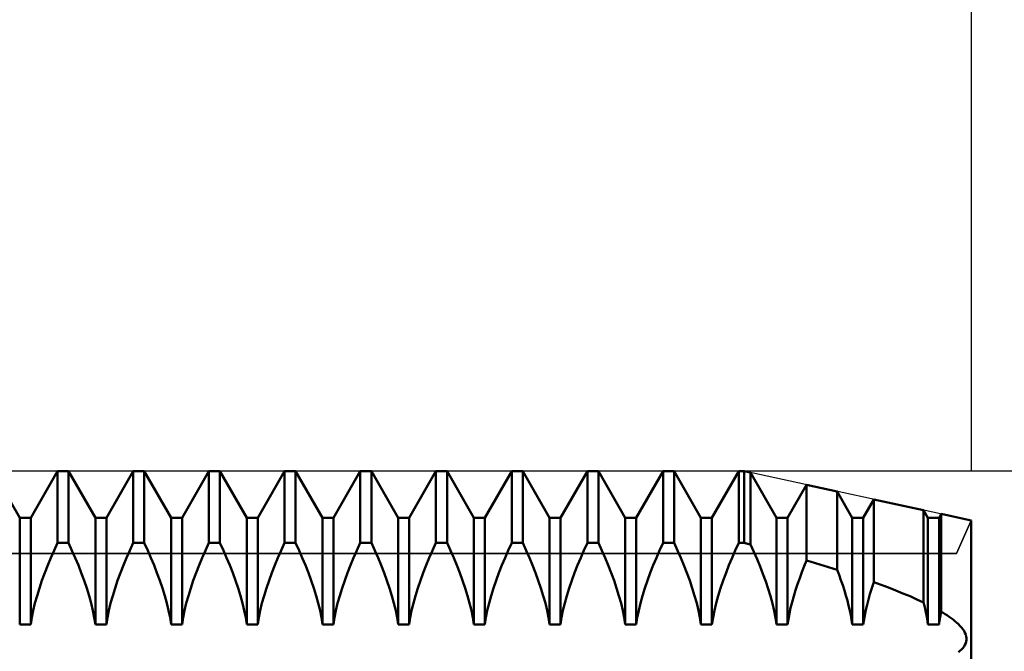
# Model space of a CAD drawing. Units: millimetres. Extents: x -26 to 207, y -41 to 56.
# Drawn here: x 87 to 100, y 4 to 12 of the extents above; entities that cross this region are included whole.
import ezdxf

# ---------------------------------------------------------------- set-up
doc = ezdxf.new("R2010")
doc.units = ezdxf.units.MM
doc.header["$LTSCALE"] = 5.7
for name, color, linetype in [('1', 4, 'CONTINUOUS'), ('2', 7, 'CONTINUOUS'), ('CUT', 1, 'CONTINUOUS'), ('NOCUT', 7, 'CONTINUOUS'), ('SK2', 7, 'CONTINUOUS')]:
    doc.layers.add(name, color=color, linetype=linetype)

msp = doc.modelspace()

# ---------------------------------------------------------------- linework, layer by layer
at = {"layer": '1', "color": 4, "linetype": 'CONTINUOUS', "lineweight": 50}
for p, q in [((87.427, 5.386), (87.073, 6)), ((87.573, 5.386), (87.927, 6)), ((87.927, 6), (88.073, 6)), ((87.927, 5.054), (87.927, 6)), ((88.427, 5.386), (88.073, 6)), ((88.073, 5.054), (88.073, 6)), ((88.573, 5.386), (88.927, 6)), ((88.927, 6), (89.073, 6)), ((88.927, 5.054), (88.927, 6)), ((89.427, 5.386), (89.073, 6)), ((89.073, 5.054), (89.073, 6)), ((89.573, 5.386), (89.927, 6)), ((89.927, 6), (90.073, 6)), ((89.927, 5.054), (89.927, 6)), ((90.427, 5.386), (90.073, 6)), ((90.073, 5.054), (90.073, 6)), ((90.573, 5.386), (90.927, 6)), ((90.927, 6), (91.073, 6)), ((90.927, 5.054), (90.927, 6)), ((91.427, 5.386), (91.073, 6)), ((91.073, 5.054), (91.073, 6)), ((91.573, 5.386), (91.927, 6)), ((91.927, 6), (92.073, 6)), ((91.927, 5.054), (91.927, 6)), ((92.427, 5.386), (92.073, 6)), ((92.073, 5.054), (92.073, 6)), ((92.573, 5.386), (92.927, 6)), ((92.927, 6), (93.073, 6)), ((92.927, 5.054), (92.927, 6)), ((93.427, 5.386), (93.073, 6)), ((93.073, 5.054), (93.073, 6)), ((93.573, 5.386), (93.927, 6)), ((93.927, 6), (94.073, 6)), ((93.927, 5.054), (93.927, 6)), ((94.427, 5.386), (94.073, 6)), ((94.073, 5.054), (94.073, 6)), ((94.573, 5.386), (94.927, 6)), ((94.927, 6), (95.073, 6)), ((94.927, 5.054), (94.927, 6)), ((95.427, 5.386), (95.073, 6)), ((95.073, 5.054), (95.073, 6)), ((95.573, 5.386), (95.927, 6)), ((95.927, 6), (96.073, 6)), ((95.927, 5.054), (95.927, 6)), ((96.427, 5.386), (96.073, 6)), ((96.073, 5.054), (96.073, 6)), ((96.573, 5.386), (96.927, 6)), ((96.927, 6), (97, 6)), ((96.927, 5.054), (96.927, 6)), ((97.083, 5.982), (97, 6)), ((97, 5.054), (97, 6)), ((97.427, 5.386), (97.083, 5.982)), ((97.083, 5.032), (97.083, 5.982)), ((97.573, 5.386), (97.824, 5.821)), ((98.226, 5.734), (97.824, 5.821)), ((97.824, 4.823), (97.824, 5.821)), ((98.427, 5.386), (98.226, 5.734)), ((98.226, 4.699), (98.226, 5.734)), ((98.573, 5.386), (98.713, 5.629)), ((99.369, 5.487), (98.713, 5.629)), ((98.713, 4.534), (98.713, 5.629)), ((99.427, 5.386), (99.369, 5.487)), ((99.369, 4.267), (99.369, 5.487)), ((87.427, 5.386), (87.573, 5.386)), ((87.427, 3.977), (87.427, 5.386)), ((87.573, 3.977), (87.573, 5.386)), ((88.427, 5.386), (88.573, 5.386)), ((88.427, 3.977), (88.427, 5.386)), ((88.573, 3.977), (88.573, 5.386)), ((89.427, 5.386), (89.573, 5.386)), ((89.427, 3.977), (89.427, 5.386)), ((89.573, 3.977), (89.573, 5.386)), ((90.427, 5.386), (90.573, 5.386)), ((90.427, 3.977), (90.427, 5.386)), ((90.573, 3.977), (90.573, 5.386)), ((91.427, 5.386), (91.573, 5.386)), ((91.427, 3.977), (91.427, 5.386)), ((91.573, 3.977), (91.573, 5.386)), ((92.427, 5.386), (92.573, 5.386)), ((92.427, 3.977), (92.427, 5.386)), ((92.573, 3.977), (92.573, 5.386)), ((93.427, 5.386), (93.573, 5.386)), ((93.427, 3.977), (93.427, 5.386)), ((93.573, 3.977), (93.573, 5.386)), ((94.427, 5.386), (94.573, 5.386)), ((94.427, 3.977), (94.427, 5.386)), ((94.573, 3.977), (94.573, 5.386)), ((95.427, 5.386), (95.573, 5.386)), ((95.427, 3.977), (95.427, 5.386)), ((95.573, 3.977), (95.573, 5.386)), ((96.427, 5.386), (96.573, 5.386)), ((96.427, 3.977), (96.427, 5.386)), ((96.573, 3.977), (96.573, 5.386)), ((97.427, 5.386), (97.573, 5.386)), ((97.427, 3.977), (97.427, 5.386)), ((97.573, 3.977), (97.573, 5.386)), ((98.427, 5.386), (98.573, 5.386)), ((98.427, 3.977), (98.427, 5.386)), ((98.573, 3.977), (98.573, 5.386)), ((99.427, 5.386), (99.573, 5.386)), ((99.427, 3.977), (99.427, 5.386)), ((99.573, 5.386), (99.602, 5.436)), ((99.573, 3.977), (99.573, 5.386)), ((100, 5.35), (99.602, 5.436)), ((99.602, 4.144), (99.602, 5.436)), ((100, -5.35), (100, 5.35)), ((87.839, 4.857), (87.882, 4.955)), ((87.882, 4.955), (87.927, 5.054)), ((87.927, 5.054), (88.073, 5.054)), ((88.118, 4.955), (88.073, 5.054)), ((88.161, 4.857), (88.118, 4.955)), ((88.839, 4.857), (88.882, 4.955)), ((88.882, 4.955), (88.927, 5.054)), ((88.927, 5.054), (89.073, 5.054)), ((89.118, 4.955), (89.073, 5.054)), ((89.161, 4.857), (89.118, 4.955)), ((89.839, 4.857), (89.882, 4.955)), ((89.882, 4.955), (89.927, 5.054)), ((89.927, 5.054), (90.073, 5.054)), ((90.118, 4.955), (90.073, 5.054)), ((90.161, 4.857), (90.118, 4.955)), ((90.839, 4.857), (90.882, 4.955)), ((90.882, 4.955), (90.927, 5.054)), ((90.927, 5.054), (91.073, 5.054)), ((91.118, 4.955), (91.073, 5.054)), ((91.161, 4.857), (91.118, 4.955)), ((91.839, 4.857), (91.882, 4.955)), ((91.882, 4.955), (91.927, 5.054)), ((91.927, 5.054), (92.073, 5.054)), ((92.118, 4.955), (92.073, 5.054)), ((92.161, 4.857), (92.118, 4.955)), ((92.839, 4.857), (92.882, 4.955)), ((92.882, 4.955), (92.927, 5.054)), ((92.927, 5.054), (93.073, 5.054)), ((93.118, 4.955), (93.073, 5.054)), ((93.161, 4.857), (93.118, 4.955)), ((93.839, 4.857), (93.882, 4.955)), ((93.882, 4.955), (93.927, 5.054)), ((93.927, 5.054), (94.073, 5.054)), ((94.118, 4.955), (94.073, 5.054)), ((94.161, 4.857), (94.118, 4.955)), ((94.839, 4.857), (94.882, 4.955)), ((94.882, 4.955), (94.927, 5.054)), ((94.927, 5.054), (95.073, 5.054)), ((95.118, 4.955), (95.073, 5.054)), ((95.161, 4.857), (95.118, 4.955)), ((95.839, 4.857), (95.882, 4.955)), ((95.882, 4.955), (95.927, 5.054)), ((95.927, 5.054), (96.073, 5.054)), ((96.118, 4.955), (96.073, 5.054)), ((96.161, 4.857), (96.118, 4.955)), ((96.839, 4.857), (96.882, 4.955)), ((96.882, 4.955), (96.927, 5.054)), ((96.927, 5.054), (97, 5.054)), ((97.012, 5.051), (97, 5.054)), ((97.024, 5.048), (97.012, 5.051)), ((97.036, 5.045), (97.024, 5.048)), ((97.048, 5.041), (97.036, 5.045)), ((97.06, 5.038), (97.048, 5.041)), ((97.071, 5.035), (97.06, 5.038)), ((97.083, 5.032), (97.071, 5.035)), ((97.127, 4.935), (97.083, 5.032)), ((87.798, 4.759), (87.839, 4.857)), ((88.202, 4.759), (88.161, 4.857)), ((88.798, 4.759), (88.839, 4.857)), ((89.202, 4.759), (89.161, 4.857)), ((89.798, 4.759), (89.839, 4.857)), ((90.202, 4.759), (90.161, 4.857)), ((90.798, 4.759), (90.839, 4.857)), ((91.202, 4.759), (91.161, 4.857)), ((91.798, 4.759), (91.839, 4.857)), ((92.202, 4.759), (92.161, 4.857)), ((92.798, 4.759), (92.839, 4.857)), ((93.202, 4.759), (93.161, 4.857)), ((93.798, 4.759), (93.839, 4.857)), ((94.202, 4.759), (94.161, 4.857)), ((94.798, 4.759), (94.839, 4.857)), ((95.202, 4.759), (95.161, 4.857)), ((95.798, 4.759), (95.839, 4.857)), ((96.202, 4.759), (96.161, 4.857)), ((96.798, 4.759), (96.839, 4.857)), ((97.169, 4.839), (97.127, 4.935)), ((97.209, 4.743), (97.169, 4.839)), ((97.792, 4.745), (97.824, 4.823)), ((97.882, 4.805), (97.824, 4.823)), ((87.759, 4.659), (87.798, 4.759)), ((88.241, 4.659), (88.202, 4.759)), ((88.759, 4.659), (88.798, 4.759)), ((89.241, 4.659), (89.202, 4.759)), ((89.759, 4.659), (89.798, 4.759)), ((90.241, 4.659), (90.202, 4.759)), ((90.759, 4.659), (90.798, 4.759)), ((91.241, 4.659), (91.202, 4.759)), ((91.759, 4.659), (91.798, 4.759)), ((92.241, 4.659), (92.202, 4.759)), ((92.759, 4.659), (92.798, 4.759)), ((93.241, 4.659), (93.202, 4.759)), ((93.759, 4.659), (93.798, 4.759)), ((94.241, 4.659), (94.202, 4.759)), ((94.759, 4.659), (94.798, 4.759)), ((95.241, 4.659), (95.202, 4.759)), ((95.759, 4.659), (95.798, 4.759)), ((96.241, 4.659), (96.202, 4.759)), ((96.759, 4.659), (96.798, 4.759)), ((97.247, 4.645), (97.209, 4.743)), ((97.761, 4.667), (97.792, 4.745)), ((97.939, 4.788), (97.882, 4.805)), ((97.997, 4.77), (97.939, 4.788)), ((98.054, 4.753), (97.997, 4.77)), ((98.112, 4.735), (98.054, 4.753)), ((98.169, 4.717), (98.112, 4.735)), ((98.226, 4.699), (98.169, 4.717)), ((98.252, 4.631), (98.226, 4.699)), ((87.687, 4.457), (87.721, 4.558)), ((87.721, 4.558), (87.759, 4.659)), ((88.279, 4.558), (88.241, 4.659)), ((88.313, 4.457), (88.279, 4.558)), ((88.687, 4.457), (88.721, 4.558)), ((88.721, 4.558), (88.759, 4.659)), ((89.279, 4.558), (89.241, 4.659)), ((89.313, 4.457), (89.279, 4.558)), ((89.687, 4.457), (89.721, 4.558)), ((89.721, 4.558), (89.759, 4.659)), ((90.279, 4.558), (90.241, 4.659)), ((90.313, 4.457), (90.279, 4.558)), ((90.687, 4.457), (90.721, 4.558)), ((90.721, 4.558), (90.759, 4.659)), ((91.279, 4.558), (91.241, 4.659)), ((91.313, 4.457), (91.279, 4.558)), ((91.687, 4.457), (91.721, 4.558)), ((91.721, 4.558), (91.759, 4.659)), ((92.279, 4.558), (92.241, 4.659)), ((92.313, 4.457), (92.279, 4.558)), ((92.687, 4.457), (92.721, 4.558)), ((92.721, 4.558), (92.759, 4.659)), ((93.279, 4.558), (93.241, 4.659)), ((93.313, 4.457), (93.279, 4.558)), ((93.687, 4.457), (93.721, 4.558)), ((93.721, 4.558), (93.759, 4.659)), ((94.279, 4.558), (94.241, 4.659)), ((94.313, 4.457), (94.279, 4.558)), ((94.687, 4.457), (94.721, 4.558)), ((94.721, 4.558), (94.759, 4.659)), ((95.279, 4.558), (95.241, 4.659)), ((95.313, 4.457), (95.279, 4.558)), ((95.687, 4.457), (95.721, 4.558)), ((95.721, 4.558), (95.759, 4.659)), ((96.279, 4.558), (96.241, 4.659)), ((96.313, 4.457), (96.279, 4.558)), ((96.687, 4.457), (96.721, 4.558)), ((96.721, 4.558), (96.759, 4.659)), ((97.283, 4.546), (97.247, 4.645)), ((97.704, 4.508), (97.732, 4.587)), ((97.732, 4.587), (97.761, 4.667)), ((98.277, 4.563), (98.252, 4.631)), ((98.301, 4.495), (98.277, 4.563)), ((87.656, 4.356), (87.687, 4.457)), ((88.344, 4.356), (88.313, 4.457)), ((88.656, 4.356), (88.687, 4.457)), ((89.344, 4.356), (89.313, 4.457)), ((89.656, 4.356), (89.687, 4.457)), ((90.344, 4.356), (90.313, 4.457)), ((90.656, 4.356), (90.687, 4.457)), ((91.344, 4.356), (91.313, 4.457)), ((91.656, 4.356), (91.687, 4.457)), ((92.344, 4.356), (92.313, 4.457)), ((92.656, 4.356), (92.687, 4.457)), ((93.344, 4.356), (93.313, 4.457)), ((93.656, 4.356), (93.687, 4.457)), ((94.344, 4.356), (94.313, 4.457)), ((94.656, 4.356), (94.687, 4.457)), ((95.344, 4.356), (95.313, 4.457)), ((95.656, 4.356), (95.687, 4.457)), ((96.344, 4.356), (96.313, 4.457)), ((96.656, 4.356), (96.687, 4.457)), ((97.316, 4.447), (97.283, 4.546)), ((97.347, 4.348), (97.316, 4.447)), ((97.654, 4.349), (97.678, 4.428)), ((97.678, 4.428), (97.704, 4.508)), ((98.323, 4.427), (98.301, 4.495)), ((98.343, 4.36), (98.323, 4.427)), ((98.661, 4.376), (98.678, 4.428)), ((98.678, 4.428), (98.695, 4.481)), ((98.695, 4.481), (98.713, 4.534)), ((98.81, 4.499), (98.713, 4.534)), ((98.907, 4.463), (98.81, 4.499)), ((99.003, 4.425), (98.907, 4.463)), ((99.097, 4.387), (99.003, 4.425)), ((87.628, 4.257), (87.656, 4.356)), ((88.372, 4.257), (88.344, 4.356)), ((88.628, 4.257), (88.656, 4.356)), ((89.372, 4.257), (89.344, 4.356)), ((89.628, 4.257), (89.656, 4.356)), ((90.372, 4.257), (90.344, 4.356)), ((90.628, 4.257), (90.656, 4.356)), ((91.372, 4.257), (91.344, 4.356)), ((91.628, 4.257), (91.656, 4.356)), ((92.372, 4.257), (92.344, 4.356)), ((92.628, 4.257), (92.656, 4.356)), ((93.372, 4.257), (93.344, 4.356)), ((93.628, 4.257), (93.656, 4.356)), ((94.372, 4.257), (94.344, 4.356)), ((94.628, 4.257), (94.656, 4.356)), ((95.372, 4.257), (95.344, 4.356)), ((95.628, 4.257), (95.656, 4.356)), ((96.372, 4.257), (96.344, 4.356)), ((96.628, 4.257), (96.656, 4.356)), ((97.373, 4.251), (97.347, 4.348)), ((97.632, 4.272), (97.654, 4.349)), ((98.362, 4.293), (98.343, 4.36)), ((98.379, 4.227), (98.362, 4.293)), ((98.632, 4.272), (98.646, 4.323)), ((98.646, 4.323), (98.661, 4.376)), ((99.19, 4.348), (99.097, 4.387)), ((99.281, 4.308), (99.19, 4.348)), ((99.369, 4.267), (99.281, 4.308)), ((87.605, 4.161), (87.628, 4.257)), ((88.395, 4.161), (88.372, 4.257)), ((88.605, 4.161), (88.628, 4.257)), ((89.395, 4.161), (89.372, 4.257)), ((89.605, 4.161), (89.628, 4.257)), ((90.395, 4.161), (90.372, 4.257)), ((90.605, 4.161), (90.628, 4.257)), ((91.395, 4.161), (91.372, 4.257)), ((91.605, 4.161), (91.628, 4.257)), ((92.395, 4.161), (92.372, 4.257)), ((92.605, 4.161), (92.628, 4.257)), ((93.395, 4.161), (93.372, 4.257)), ((93.605, 4.161), (93.628, 4.257)), ((94.395, 4.161), (94.372, 4.257)), ((94.605, 4.161), (94.628, 4.257)), ((95.395, 4.161), (95.372, 4.257)), ((95.605, 4.161), (95.628, 4.257)), ((96.395, 4.161), (96.372, 4.257)), ((96.605, 4.161), (96.628, 4.257)), ((97.396, 4.157), (97.373, 4.251)), ((97.597, 4.12), (97.613, 4.195)), ((97.613, 4.195), (97.632, 4.272)), ((98.394, 4.162), (98.379, 4.227)), ((98.597, 4.12), (98.607, 4.17)), ((98.607, 4.17), (98.619, 4.22)), ((98.619, 4.22), (98.632, 4.272)), ((99.38, 4.224), (99.369, 4.267)), ((99.39, 4.181), (99.38, 4.224)), ((99.399, 4.139), (99.39, 4.181)), ((87.573, 3.977), (87.587, 4.067)), ((87.587, 4.067), (87.605, 4.161)), ((88.413, 4.067), (88.395, 4.161)), ((88.427, 3.977), (88.413, 4.067)), ((88.573, 3.977), (88.587, 4.067)), ((88.587, 4.067), (88.605, 4.161)), ((89.413, 4.067), (89.395, 4.161)), ((89.427, 3.977), (89.413, 4.067)), ((89.573, 3.977), (89.587, 4.067)), ((89.587, 4.067), (89.605, 4.161)), ((90.413, 4.067), (90.395, 4.161)), ((90.427, 3.977), (90.413, 4.067)), ((90.573, 3.977), (90.587, 4.067)), ((90.587, 4.067), (90.605, 4.161)), ((91.413, 4.067), (91.395, 4.161)), ((91.427, 3.977), (91.413, 4.067)), ((91.573, 3.977), (91.587, 4.067)), ((91.587, 4.067), (91.605, 4.161)), ((92.413, 4.067), (92.395, 4.161)), ((92.427, 3.977), (92.413, 4.067)), ((92.573, 3.977), (92.587, 4.067)), ((92.587, 4.067), (92.605, 4.161)), ((93.413, 4.067), (93.395, 4.161)), ((93.427, 3.977), (93.413, 4.067)), ((93.573, 3.977), (93.587, 4.067)), ((93.587, 4.067), (93.605, 4.161)), ((94.413, 4.067), (94.395, 4.161)), ((94.427, 3.977), (94.413, 4.067)), ((94.573, 3.977), (94.587, 4.067)), ((94.587, 4.067), (94.605, 4.161)), ((95.413, 4.067), (95.395, 4.161)), ((95.427, 3.977), (95.413, 4.067)), ((95.573, 3.977), (95.587, 4.067)), ((95.587, 4.067), (95.605, 4.161)), ((96.413, 4.067), (96.395, 4.161)), ((96.427, 3.977), (96.413, 4.067)), ((96.573, 3.977), (96.587, 4.067)), ((96.587, 4.067), (96.605, 4.161)), ((97.414, 4.065), (97.396, 4.157)), ((97.427, 3.977), (97.414, 4.065)), ((97.573, 3.977), (97.583, 4.047)), ((97.583, 4.047), (97.597, 4.12)), ((98.407, 4.099), (98.394, 4.162)), ((98.418, 4.037), (98.407, 4.099)), ((98.427, 3.977), (98.418, 4.037)), ((98.579, 4.024), (98.587, 4.071)), ((98.587, 4.071), (98.597, 4.12)), ((99.408, 4.097), (99.399, 4.139)), ((99.415, 4.056), (99.408, 4.097)), ((99.422, 4.016), (99.415, 4.056)), ((99.579, 4.024), (99.583, 4.047)), ((99.583, 4.047), (99.587, 4.071)), ((99.587, 4.071), (99.592, 4.095)), ((99.592, 4.095), (99.597, 4.12)), ((99.597, 4.12), (99.602, 4.144)), ((99.629, 4.128), (99.602, 4.144)), ((99.656, 4.111), (99.629, 4.128)), ((99.683, 4.094), (99.656, 4.111)), ((99.708, 4.076), (99.683, 4.094)), ((99.733, 4.058), (99.708, 4.076)), ((99.758, 4.04), (99.733, 4.058)), ((99.782, 4.021), (99.758, 4.04)), ((87.427, 3.977), (87.573, 3.977)), ((88.427, 3.977), (88.573, 3.977)), ((89.427, 3.977), (89.573, 3.977)), ((90.427, 3.977), (90.573, 3.977)), ((91.427, 3.977), (91.573, 3.977)), ((92.427, 3.977), (92.573, 3.977)), ((93.427, 3.977), (93.573, 3.977)), ((94.427, 3.977), (94.573, 3.977)), ((95.427, 3.977), (95.573, 3.977)), ((96.427, 3.977), (96.573, 3.977)), ((97.427, 3.977), (97.573, 3.977)), ((98.427, 3.977), (98.573, 3.977)), ((98.573, 3.977), (98.579, 4.024)), ((99.427, 3.977), (99.422, 4.016)), ((99.427, 3.977), (99.573, 3.977)), ((99.573, 3.977), (99.576, 4)), ((99.576, 4), (99.579, 4.024)), ((99.806, 4.001), (99.782, 4.021)), ((99.829, 3.98), (99.806, 4.001)), ((99.85, 3.958), (99.829, 3.98)), ((99.87, 3.936), (99.85, 3.958)), ((99.888, 3.913), (99.87, 3.936)), ((99.904, 3.89), (99.888, 3.913)), ((99.916, 3.866), (99.904, 3.89)), ((99.926, 3.843), (99.916, 3.866)), ((99.933, 3.819), (99.926, 3.843)), ((99.937, 3.795), (99.933, 3.819)), ((99.937, 3.772), (99.937, 3.795)), ((99.85, 3.629), (99.87, 3.647)), ((99.87, 3.647), (99.888, 3.665)), ((99.888, 3.665), (99.904, 3.685)), ((99.904, 3.685), (99.916, 3.706)), ((99.916, 3.706), (99.926, 3.727)), ((99.926, 3.727), (99.933, 3.749)), ((99.933, 3.749), (99.937, 3.772)), ((99.829, 3.612), (99.85, 3.629))]:
    msp.add_line(p, q, dxfattribs=at)
at = {"layer": '2', "color": 7, "linetype": 'CONTINUOUS', "lineweight": 25}
msp.add_line((118, 6), (97, 6), dxfattribs=at)
at = {"layer": 'CUT', "color": 1, "linetype": 'CONTINUOUS', "lineweight": 25}
for p, q in [((97, 6), (78, 6)), ((100, 5.35), (97, 6)), ((99.805, 4.913), (100, 5.35)), ((78, 4.913), (99.805, 4.913))]:
    msp.add_line(p, q, dxfattribs=at)
at = {"layer": 'NOCUT', "color": 7, "linetype": 'CONTINUOUS', "lineweight": 25}
for p, q in [((100, 5.35), (99.805, 4.913)), ((100, 0), (100, 5.35)), ((99.805, 4.913), (78, 4.913))]:
    msp.add_line(p, q, dxfattribs=at)
at = {"layer": 'SK2', "color": 7, "linetype": 'CONTINUOUS', "lineweight": 25}
msp.add_line((100, 27), (100, 6), dxfattribs=at)

doc.saveas('drawing.dxf')
